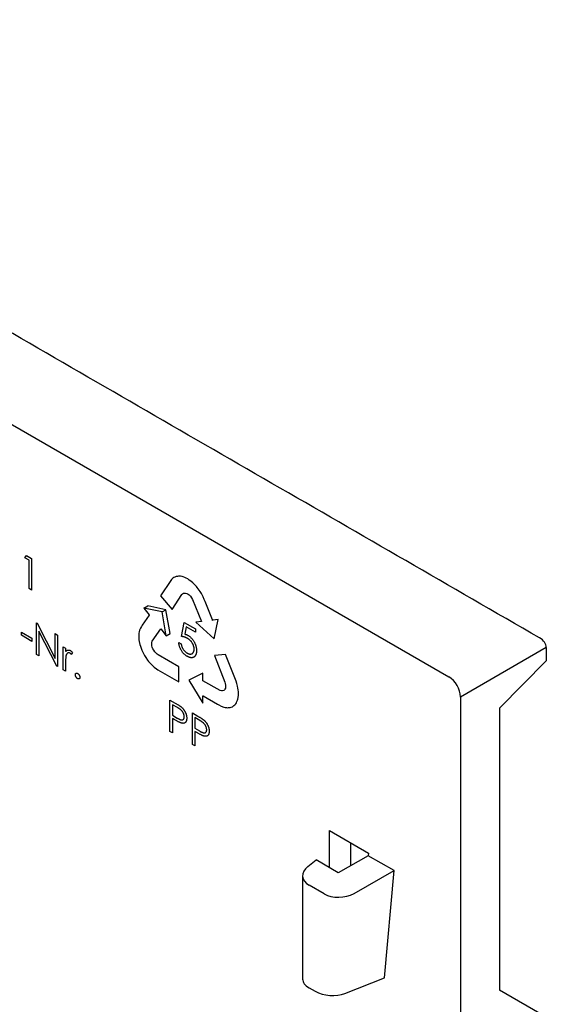
# Model space of a CAD drawing. Extents: x 2 to 601, y 5 to 424.
# Drawn here: x 432 to 479, y 133 to 222 of the extents above; entities that cross this region are included whole.
import ezdxf

# ---------------------------------------------------------------- set-up
doc = ezdxf.new("R2010")
doc.units = 0
doc.header["$LTSCALE"] = 2
doc.header["$MEASUREMENT"] = 0
doc.layers.add('DUENN-18', color=94, linetype='CONTINUOUS')
doc.layers.add('SICHTBAR', color=7, linetype='CONTINUOUS')

msp = doc.modelspace()

# ---------------------------------------------------------------- linework, layer by layer
at = {"layer": 'DUENN-18'}
for p, q in [((432.066, 173.502), (432.211, 173.711)), ((432.447, 173.282), (432.066, 173.502)), ((432.211, 173.711), (432.669, 173.447)), ((432.447, 170.718), (432.447, 173.282)), ((432.669, 173.447), (432.669, 170.589)), ((445.27, 171.45), (444.359, 170.079)), ((445.352, 171.543), (445.27, 171.45)), ((445.467, 171.655), (445.352, 171.543)), ((445.559, 171.716), (445.467, 171.655)), ((445.649, 171.766), (445.559, 171.716)), ((445.775, 171.811), (445.649, 171.766)), ((445.879, 171.831), (445.775, 171.811)), ((445.984, 171.835), (445.879, 171.831)), ((446.163, 171.832), (445.984, 171.835)), ((446.306, 171.803), (446.163, 171.832)), ((446.4, 171.777), (446.306, 171.803)), ((446.552, 171.716), (446.4, 171.777)), ((446.683, 171.657), (446.552, 171.716)), ((446.817, 171.593), (446.683, 171.657)), ((446.953, 171.492), (446.817, 171.593)), ((447.085, 171.406), (446.953, 171.492)), ((447.278, 171.249), (447.085, 171.406)), ((447.405, 171.125), (447.278, 171.249)), ((432.669, 170.589), (432.447, 170.718)), ((446.343, 170.261), (446.433, 170.3)), ((446.433, 170.3), (446.52, 170.316)), ((446.52, 170.316), (446.623, 170.318)), ((446.623, 170.318), (446.735, 170.277)), ((447.537, 170.986), (447.405, 171.125)), ((447.6, 170.914), (447.537, 170.986)), ((447.684, 170.812), (447.6, 170.914)), ((447.763, 170.709), (447.684, 170.812)), ((447.854, 170.581), (447.763, 170.709)), ((447.942, 170.451), (447.854, 170.581)), ((448.057, 170.273), (447.942, 170.451)), ((444.359, 170.079), (445.39, 168.825)), ((445.39, 168.825), (446.287, 170.186)), ((446.287, 170.186), (446.343, 170.261)), ((446.735, 170.277), (446.845, 170.213)), ((446.845, 170.213), (446.939, 170.147)), ((446.939, 170.147), (447.053, 170.028)), ((447.053, 170.028), (447.164, 169.893)), ((447.164, 169.893), (447.251, 169.742)), ((447.251, 169.742), (448.061, 167.733)), ((448.206, 169.981), (448.057, 170.273)), ((448.316, 169.724), (448.206, 169.981)), ((448.388, 169.552), (448.316, 169.724)), ((449.048, 167.894), (448.388, 169.552)), ((442.843, 168.962), (443.196, 169.166)), ((442.843, 168.962), (443.332, 168.356)), ((444.488, 168.605), (442.843, 168.962)), ((444.842, 168.81), (443.196, 169.166)), ((444.488, 168.605), (444.842, 168.81)), ((444.87, 166.444), (444.488, 168.605)), ((445.224, 166.648), (444.842, 168.81)), ((433.113, 164.753), (433.113, 167.611)), ((433.113, 167.611), (433.16, 167.584)), ((443.331, 168.31), (442.683, 167.398)), ((443.348, 168.337), (443.331, 168.31)), ((443.332, 168.356), (443.348, 168.337)), ((446.251, 166.383), (446.504, 167.666)), ((446.504, 167.666), (447.52, 167.079)), ((448.061, 167.733), (447.562, 167.671)), ((447.562, 167.671), (449.217, 166.16)), ((449.068, 167.847), (449.048, 167.894)), ((449.083, 167.849), (449.068, 167.847)), ((449.565, 167.908), (449.083, 167.849)), ((449.217, 166.16), (449.565, 167.908)), ((431.749, 166.787), (432.701, 166.237)), ((431.749, 166.493), (431.749, 166.787)), ((433.16, 167.584), (434.795, 164.391)), ((434.966, 163.683), (433.335, 166.869)), ((433.335, 166.869), (433.335, 164.625)), ((442.413, 166.792), (442.396, 166.675)), ((442.442, 166.946), (442.413, 166.792)), ((442.526, 167.148), (442.442, 166.946)), ((442.619, 167.299), (442.526, 167.148)), ((442.683, 167.398), (442.619, 167.299)), ((443.588, 165.953), (444.363, 167.072)), ((444.363, 167.072), (444.87, 166.444)), ((446.678, 167.272), (446.545, 166.598)), ((447.52, 166.786), (446.678, 167.272)), ((447.52, 167.079), (447.52, 166.786)), ((432.701, 165.944), (431.749, 166.493)), ((432.701, 166.237), (432.701, 165.944)), ((434.795, 164.391), (434.795, 166.64)), ((434.795, 166.64), (435.017, 166.512)), ((435.017, 166.512), (435.017, 163.654)), ((442.383, 166.553), (442.378, 166.449)), ((442.378, 166.449), (442.378, 166.338)), ((442.378, 166.338), (442.382, 166.256)), ((442.382, 166.256), (442.398, 166.082)), ((442.396, 166.675), (442.383, 166.553)), ((442.398, 166.082), (442.421, 165.916)), ((442.421, 165.916), (442.481, 165.664)), ((443.553, 165.837), (443.588, 165.953)), ((443.553, 165.69), (443.553, 165.837)), ((444.87, 166.444), (445.224, 166.648)), ((445.997, 165.834), (446.219, 165.705)), ((435.525, 165.45), (435.747, 165.321)), ((435.525, 163.361), (435.525, 165.45)), ((435.747, 165.321), (435.747, 165.014)), ((442.481, 165.664), (442.537, 165.495)), ((442.537, 165.495), (442.587, 165.317)), ((442.587, 165.317), (442.66, 165.146)), ((442.66, 165.146), (442.737, 164.978)), ((442.737, 164.978), (442.831, 164.782)), ((443.568, 165.541), (443.553, 165.69)), ((443.606, 165.418), (443.568, 165.541)), ((443.658, 165.277), (443.606, 165.418)), ((443.73, 165.133), (443.658, 165.277)), ((443.827, 165.003), (443.73, 165.133)), ((443.919, 164.894), (443.827, 165.003)), ((433.335, 164.625), (433.113, 164.753)), ((436.381, 164.92), (436.259, 164.768)), ((442.831, 164.782), (442.899, 164.662)), ((442.899, 164.662), (443.007, 164.481)), ((443.007, 164.481), (443.171, 164.254)), ((443.171, 164.254), (443.27, 164.123)), ((443.27, 164.123), (443.382, 163.992)), ((444.031, 164.783), (443.919, 164.894)), ((444.14, 164.716), (444.031, 164.783)), ((445.999, 163.647), (444.14, 164.716)), ((450.249, 164.745), (449.228, 164.653)), ((449.228, 164.653), (450.161, 162.258)), ((451.188, 162.325), (450.249, 164.745)), ((435.017, 163.654), (434.966, 163.683)), ((435.747, 163.233), (435.525, 163.361)), ((435.747, 163.935), (435.747, 163.233)), ((443.382, 163.992), (443.532, 163.835)), ((443.532, 163.835), (443.653, 163.723)), ((443.653, 163.723), (443.783, 163.611)), ((443.783, 163.611), (443.975, 163.47)), ((443.975, 163.47), (444.121, 163.371)), ((444.121, 163.371), (445.999, 162.287)), ((445.999, 162.287), (445.999, 163.647)), ((448.184, 163.055), (446.919, 162.433)), ((446.919, 162.433), (448.187, 160.352)), ((448.187, 162.379), (448.184, 163.055)), ((449.749, 161.485), (448.187, 162.379)), ((450.161, 162.258), (450.212, 162.118)), ((451.25, 162.135), (451.188, 162.325)), ((449.868, 161.45), (449.749, 161.485)), ((449.978, 161.46), (449.868, 161.45)), ((450.076, 161.488), (449.978, 161.46)), ((450.133, 161.544), (450.076, 161.488)), ((450.19, 161.618), (450.133, 161.544)), ((450.231, 161.718), (450.19, 161.618)), ((450.212, 162.118), (450.234, 161.97)), ((450.238, 161.847), (450.231, 161.718)), ((450.234, 161.97), (450.238, 161.847)), ((451.323, 161.886), (451.25, 162.135)), ((451.36, 161.716), (451.323, 161.886)), ((451.389, 161.558), (451.36, 161.716)), ((451.412, 161.359), (451.389, 161.558)), ((445.202, 160.632), (445.687, 160.352)), ((445.202, 157.775), (445.202, 160.632)), ((448.184, 161.026), (448.221, 161.006)), ((448.185, 161.005), (448.184, 161.026)), ((448.185, 161.005), (448.203, 161.015)), ((448.187, 160.352), (448.185, 161.005)), ((448.221, 161.006), (449.509, 160.257)), ((451.219, 160.38), (451.274, 160.487)), ((451.274, 160.487), (451.332, 160.618)), ((451.332, 160.618), (451.36, 160.71)), ((451.36, 160.71), (451.394, 160.858)), ((451.394, 160.858), (451.412, 161.078)), ((451.418, 161.21), (451.412, 161.359)), ((451.412, 161.078), (451.418, 161.21)), ((445.877, 159.95), (445.424, 160.211)), ((445.424, 160.211), (445.424, 159.258)), ((449.509, 160.257), (449.643, 160.184)), ((449.643, 160.184), (449.843, 160.077)), ((449.843, 160.077), (450.073, 159.986)), ((450.073, 159.986), (450.215, 159.961)), ((450.215, 159.961), (450.319, 159.947)), ((450.319, 159.947), (450.422, 159.939)), ((450.422, 159.939), (450.505, 159.94)), ((450.505, 159.94), (450.588, 159.947)), ((450.588, 159.947), (450.647, 159.957)), ((450.647, 159.957), (450.762, 159.989)), ((450.762, 159.989), (450.864, 160.029)), ((450.864, 160.029), (450.998, 160.121)), ((450.998, 160.121), (451.073, 160.202)), ((451.073, 160.202), (451.16, 160.276)), ((451.16, 160.276), (451.219, 160.38)), ((445.424, 159.258), (445.857, 159.002)), ((445.601, 158.863), (445.424, 158.965)), ((445.424, 158.965), (445.424, 157.646)), ((447.233, 159.46), (447.718, 159.18)), ((447.233, 156.602), (447.233, 159.46)), ((447.907, 158.778), (447.455, 159.039)), ((447.455, 159.039), (447.455, 158.086)), ((447.455, 158.086), (447.888, 157.83)), ((445.424, 157.646), (445.202, 157.775)), ((447.632, 157.691), (447.455, 157.793)), ((447.455, 157.793), (447.455, 156.474)), ((447.455, 156.474), (447.233, 156.602)), ((459.644, 145.463), (459.644, 148.816)), ((459.644, 148.816), (463.189, 146.769)), ((461.579, 145.635), (461.579, 147.698)), ((463.168, 146.537), (460.454, 144.996)), ((463.189, 146.769), (463.168, 146.537)), ((465.513, 145.183), (463.168, 146.537)), ((457.688, 145.55), (458.446, 146.155)), ((460.454, 144.996), (458.446, 146.155)), ((461.888, 143.125), (465.513, 145.183)), ((464.629, 135.486), (465.513, 145.183)), ((459.17, 143.073), (457.806, 143.861)), ((461.062, 134.063), (464.629, 135.486)), ((457.806, 134.583), (458.366, 134.259))]:
    msp.add_line(p, q, dxfattribs=at)
for centre, major_axis, ratio, start_param, end_param in [((459.22, 144.82), (1.997, 0.166), 0.625176, 2.391525, 3.875055), ((460.596, 144.026), (2.011, 0.155), 0.620085, 3.877302, 5.360831), ((459.22, 135.256), (1.999, -0.14), 0.524922, 3.178227, 3.963625), ((459.768, 134.94), (1.995, -0.148), 0.529289, 3.973011, 5.456541)]:
    msp.add_ellipse(centre, major_axis=major_axis, ratio=ratio, start_param=start_param, end_param=end_param, dxfattribs=at)
for points, knots in [([(446.752, 164.592), (446.727, 164.606), (446.679, 164.636), (446.608, 164.688), (446.539, 164.744), (446.474, 164.807), (446.412, 164.874), (446.353, 164.948), (446.296, 165.026), (446.243, 165.109), (446.194, 165.195), (446.15, 165.283), (446.111, 165.373), (446.078, 165.463), (446.049, 165.555), (446.027, 165.647), (446.008, 165.741), (446.001, 165.802), (445.997, 165.834)], [0, 0, 0, 0, 0.065421, 0.128708, 0.190236, 0.250724, 0.310637, 0.370766, 0.431615, 0.493523, 0.555883, 0.617342, 0.678668, 0.740711, 0.802985, 0.866803, 0.932347, 1, 1, 1, 1]), ([(446.796, 166.215), (446.777, 166.226), (446.737, 166.247), (446.676, 166.275), (446.613, 166.301), (446.546, 166.323), (446.476, 166.342), (446.403, 166.359), (446.328, 166.373), (446.277, 166.38), (446.251, 166.383)], [0, 0, 0, 0, 0.102203, 0.211023, 0.3251, 0.446502, 0.573788, 0.708901, 0.850358, 1, 1, 1, 1]), ([(446.545, 166.598), (446.571, 166.591), (446.622, 166.578), (446.696, 166.552), (446.768, 166.522), (446.814, 166.497), (446.836, 166.485)], [0, 0, 0, 0, 0.275068, 0.532901, 0.773973, 1, 1, 1, 1]), ([(447.393, 165.239), (447.392, 165.263), (447.391, 165.308), (447.384, 165.378), (447.371, 165.448), (447.353, 165.517), (447.33, 165.586), (447.302, 165.654), (447.269, 165.723), (447.231, 165.79), (447.189, 165.855), (447.142, 165.917), (447.093, 165.976), (447.04, 166.032), (446.984, 166.083), (446.924, 166.131), (446.861, 166.176), (446.818, 166.202), (446.796, 166.215)], [0, 0, 0, 0, 0.065351, 0.127916, 0.18836, 0.247216, 0.30563, 0.36377, 0.422661, 0.482687, 0.5433, 0.604118, 0.664965, 0.727413, 0.791468, 0.858055, 0.927037, 1, 1, 1, 1]), ([(446.836, 166.485), (446.864, 166.468), (446.918, 166.436), (446.998, 166.377), (447.073, 166.312), (447.146, 166.242), (447.214, 166.166), (447.278, 166.083), (447.339, 165.994), (447.396, 165.9), (447.447, 165.803), (447.492, 165.704), (447.53, 165.605), (447.561, 165.504), (447.586, 165.404), (447.602, 165.303), (447.613, 165.2), (447.614, 165.134), (447.615, 165.1)], [0, 0, 0, 0, 0.065808, 0.129394, 0.190894, 0.251281, 0.310815, 0.370371, 0.430768, 0.492881, 0.555104, 0.616067, 0.677256, 0.73826, 0.800762, 0.864778, 0.931045, 1, 1, 1, 1]), ([(435.747, 165.014), (435.763, 165.033), (435.794, 165.07), (435.847, 165.112), (435.9, 165.141), (435.955, 165.157), (436.012, 165.16), (436.069, 165.153), (436.128, 165.135), (436.168, 165.114), (436.188, 165.103)], [0, 0, 0, 0, 0.160059, 0.306112, 0.438367, 0.560541, 0.675317, 0.786114, 0.892842, 1, 1, 1, 1]), ([(436.188, 165.103), (436.203, 165.093), (436.235, 165.073), (436.283, 165.031), (436.333, 164.98), (436.365, 164.941), (436.381, 164.92)], [0, 0, 0, 0, 0.225278, 0.463523, 0.720324, 1, 1, 1, 1]), ([(446.219, 165.705), (446.224, 165.675), (446.235, 165.617), (446.258, 165.53), (446.286, 165.448), (446.32, 165.37), (446.36, 165.296), (446.405, 165.224), (446.456, 165.154), (446.513, 165.087), (446.573, 165.023), (446.636, 164.967), (446.7, 164.917), (446.743, 164.891), (446.765, 164.877)], [0, 0, 0, 0, 0.094687, 0.181994, 0.264377, 0.34218, 0.418618, 0.496509, 0.577369, 0.661511, 0.746733, 0.831258, 0.915206, 1, 1, 1, 1]), ([(447.615, 165.1), (447.614, 165.077), (447.614, 165.032), (447.609, 164.966), (447.6, 164.904), (447.587, 164.845), (447.571, 164.79), (447.552, 164.738), (447.529, 164.691), (447.503, 164.646), (447.473, 164.605), (447.441, 164.57), (447.407, 164.54), (447.37, 164.514), (447.33, 164.493), (447.288, 164.477), (447.244, 164.466), (447.197, 164.46), (447.148, 164.458), (447.096, 164.463), (447.044, 164.471), (446.989, 164.485), (446.932, 164.504), (446.874, 164.529), (446.813, 164.557), (446.772, 164.58), (446.752, 164.592)], [0, 0, 0, 0, 0.044014, 0.087434, 0.130118, 0.172554, 0.214555, 0.256298, 0.298438, 0.340849, 0.382715, 0.423924, 0.464246, 0.504074, 0.543862, 0.583567, 0.623094, 0.663229, 0.703551, 0.743938, 0.784541, 0.82575, 0.867757, 0.910745, 0.954914, 1, 1, 1, 1]), ([(446.765, 164.877), (446.786, 164.866), (446.828, 164.843), (446.889, 164.818), (446.948, 164.799), (447.005, 164.79), (447.06, 164.787), (447.111, 164.793), (447.162, 164.806), (447.209, 164.827), (447.252, 164.856), (447.29, 164.89), (447.321, 164.933), (447.348, 164.981), (447.368, 165.036), (447.383, 165.097), (447.391, 165.165), (447.392, 165.214), (447.393, 165.239)], [0, 0, 0, 0, 0.064207, 0.126425, 0.18768, 0.248216, 0.308305, 0.369661, 0.431699, 0.495947, 0.559758, 0.622295, 0.683911, 0.745092, 0.80674, 0.869087, 0.93329, 1, 1, 1, 1]), ([(435.786, 164.629), (435.783, 164.614), (435.776, 164.582), (435.768, 164.524), (435.761, 164.456), (435.756, 164.375), (435.752, 164.282), (435.749, 164.177), (435.747, 164.06), (435.747, 163.978), (435.747, 163.935)], [0, 0, 0, 0, 0.0708549, 0.1569381, 0.2586004, 0.3758909, 0.5081662, 0.6562378, 0.8201768, 1, 1, 1, 1]), ([(436.146, 164.871), (436.128, 164.88), (436.092, 164.898), (436.038, 164.907), (435.986, 164.901), (435.945, 164.886), (435.913, 164.866), (435.891, 164.846), (435.87, 164.821), (435.85, 164.792), (435.832, 164.758), (435.815, 164.719), (435.8, 164.676), (435.791, 164.645), (435.786, 164.629)], [0, 0, 0, 0, 0.093807, 0.191338, 0.295191, 0.410312, 0.47193, 0.536425, 0.603119, 0.674118, 0.749332, 0.828283, 0.91204, 1, 1, 1, 1]), ([(436.259, 164.768), (436.249, 164.78), (436.228, 164.802), (436.199, 164.832), (436.171, 164.855), (436.154, 164.866), (436.146, 164.871)], [0, 0, 0, 0, 0.295139, 0.56023, 0.794983, 1, 1, 1, 1]), ([(436.635, 162.922), (436.636, 162.937), (436.637, 162.968), (436.649, 163.006), (436.669, 163.036), (436.695, 163.057), (436.726, 163.069), (436.762, 163.071), (436.801, 163.061), (436.828, 163.048), (436.841, 163.041)], [0, 0, 0, 0, 0.129097, 0.252046, 0.373905, 0.501038, 0.628171, 0.751376, 0.872426, 1, 1, 1, 1]), ([(436.841, 162.564), (436.828, 162.573), (436.801, 162.59), (436.762, 162.627), (436.726, 162.669), (436.695, 162.718), (436.669, 162.77), (436.649, 162.822), (436.637, 162.873), (436.636, 162.905), (436.635, 162.922)], [0, 0, 0, 0, 0.1277566, 0.2494144, 0.3727965, 0.5001113, 0.6286099, 0.7506434, 0.8737684, 1, 1, 1, 1]), ([(436.841, 163.041), (436.855, 163.032), (436.882, 163.014), (436.921, 162.979), (436.957, 162.936), (436.988, 162.888), (437.014, 162.836), (437.034, 162.784), (437.045, 162.732), (437.047, 162.7), (437.048, 162.683)], [0, 0, 0, 0, 0.127519, 0.249986, 0.371792, 0.49887, 0.625948, 0.748492, 0.870959, 1, 1, 1, 1]), ([(437.048, 162.683), (437.047, 162.668), (437.045, 162.638), (437.034, 162.599), (437.014, 162.571), (436.988, 162.548), (436.957, 162.537), (436.921, 162.535), (436.882, 162.543), (436.855, 162.557), (436.841, 162.564)], [0, 0, 0, 0, 0.1261777, 0.2488206, 0.37154, 0.4999837, 0.6272442, 0.7492255, 0.872298, 1, 1, 1, 1]), ([(445.687, 160.352), (445.721, 160.333), (445.785, 160.296), (445.876, 160.24), (445.96, 160.189), (446.034, 160.141), (446.101, 160.098), (446.158, 160.057), (446.208, 160.02), (446.238, 159.995), (446.251, 159.984)], [0, 0, 0, 0, 0.176956, 0.339055, 0.486318, 0.618781, 0.735619, 0.838742, 0.926457, 1, 1, 1, 1]), ([(446.503, 159.114), (446.502, 159.137), (446.5, 159.184), (446.487, 159.258), (446.465, 159.335), (446.434, 159.412), (446.397, 159.488), (446.353, 159.56), (446.304, 159.626), (446.258, 159.677), (446.218, 159.715), (446.182, 159.746), (446.142, 159.778), (446.098, 159.81), (446.049, 159.844), (445.996, 159.879), (445.938, 159.914), (445.898, 159.938), (445.877, 159.95)], [0, 0, 0, 0, 0.070044, 0.139238, 0.208197, 0.279173, 0.349987, 0.418354, 0.48761, 0.557411, 0.59533, 0.637964, 0.685913, 0.738185, 0.796103, 0.858517, 0.926658, 1, 1, 1, 1]), ([(446.251, 159.984), (446.268, 159.969), (446.302, 159.938), (446.351, 159.889), (446.397, 159.837), (446.441, 159.782), (446.483, 159.725), (446.522, 159.665), (446.559, 159.602), (446.593, 159.537), (446.624, 159.471), (446.651, 159.403), (446.674, 159.335), (446.693, 159.266), (446.707, 159.197), (446.717, 159.127), (446.724, 159.056), (446.725, 159.01), (446.725, 158.987)], [0, 0, 0, 0, 0.062481, 0.12349, 0.183411, 0.243153, 0.302127, 0.36171, 0.421842, 0.482932, 0.544552, 0.605681, 0.66768, 0.729984, 0.794551, 0.860346, 0.928907, 1, 1, 1, 1]), ([(446.231, 158.546), (446.216, 158.551), (446.182, 158.563), (446.126, 158.586), (446.061, 158.615), (445.986, 158.652), (445.903, 158.695), (445.811, 158.745), (445.709, 158.801), (445.638, 158.842), (445.601, 158.863)], [0, 0, 0, 0, 0.075173, 0.164746, 0.268017, 0.385912, 0.517789, 0.663691, 0.824413, 1, 1, 1, 1]), ([(445.857, 159.002), (445.879, 158.99), (445.919, 158.966), (445.978, 158.935), (446.033, 158.908), (446.083, 158.884), (446.129, 158.865), (446.171, 158.849), (446.208, 158.839), (446.251, 158.83), (446.299, 158.828), (446.352, 158.835), (446.396, 158.858), (446.434, 158.89), (446.465, 158.933), (446.487, 158.985), (446.5, 159.045), (446.502, 159.091), (446.503, 159.114)], [0, 0, 0, 0, 0.072538, 0.140034, 0.202496, 0.260575, 0.313228, 0.361583, 0.404878, 0.444127, 0.5164, 0.586507, 0.655085, 0.724384, 0.793974, 0.861638, 0.930111, 1, 1, 1, 1]), ([(446.725, 158.987), (446.725, 158.963), (446.724, 158.918), (446.717, 158.854), (446.708, 158.796), (446.693, 158.743), (446.674, 158.696), (446.652, 158.654), (446.625, 158.618), (446.594, 158.588), (446.56, 158.563), (446.522, 158.543), (446.481, 158.529), (446.438, 158.521), (446.39, 158.52), (446.34, 158.523), (446.287, 158.532), (446.25, 158.541), (446.231, 158.546)], [0, 0, 0, 0, 0.070119, 0.137192, 0.202016, 0.264631, 0.326117, 0.38601, 0.445812, 0.505298, 0.564633, 0.624283, 0.683902, 0.743953, 0.805388, 0.868388, 0.933084, 1, 1, 1, 1]), ([(447.718, 159.18), (447.751, 159.161), (447.815, 159.124), (447.907, 159.068), (447.99, 159.017), (448.065, 158.969), (448.131, 158.925), (448.189, 158.885), (448.239, 158.848), (448.268, 158.823), (448.282, 158.812)], [0, 0, 0, 0, 0.176956, 0.339055, 0.486318, 0.618781, 0.735619, 0.838742, 0.926457, 1, 1, 1, 1]), ([(448.534, 157.941), (448.533, 157.965), (448.531, 158.012), (448.518, 158.086), (448.496, 158.163), (448.465, 158.24), (448.427, 158.316), (448.384, 158.388), (448.335, 158.454), (448.289, 158.505), (448.248, 158.543), (448.213, 158.574), (448.173, 158.605), (448.128, 158.638), (448.08, 158.672), (448.026, 158.706), (447.968, 158.742), (447.928, 158.765), (447.907, 158.778)], [0, 0, 0, 0, 0.070044, 0.139238, 0.208197, 0.279173, 0.349987, 0.418354, 0.48761, 0.557411, 0.59533, 0.637964, 0.685913, 0.738185, 0.796103, 0.858517, 0.926658, 1, 1, 1, 1]), ([(448.282, 158.812), (448.299, 158.796), (448.333, 158.766), (448.381, 158.717), (448.428, 158.664), (448.472, 158.61), (448.513, 158.552), (448.552, 158.493), (448.589, 158.43), (448.623, 158.365), (448.655, 158.299), (448.682, 158.231), (448.704, 158.163), (448.724, 158.094), (448.738, 158.025), (448.748, 157.955), (448.755, 157.884), (448.755, 157.838), (448.756, 157.814)], [0, 0, 0, 0, 0.062481, 0.12349, 0.183411, 0.243153, 0.302127, 0.36171, 0.421842, 0.482932, 0.544552, 0.605681, 0.66768, 0.729984, 0.794551, 0.860346, 0.928907, 1, 1, 1, 1]), ([(447.888, 157.83), (447.909, 157.818), (447.95, 157.794), (448.009, 157.763), (448.064, 157.735), (448.114, 157.712), (448.16, 157.693), (448.202, 157.677), (448.238, 157.667), (448.282, 157.657), (448.33, 157.656), (448.382, 157.663), (448.427, 157.686), (448.465, 157.718), (448.495, 157.761), (448.518, 157.812), (448.531, 157.873), (448.533, 157.918), (448.534, 157.941)], [0, 0, 0, 0, 0.072538, 0.140034, 0.202496, 0.260575, 0.313228, 0.361583, 0.404878, 0.444127, 0.5164, 0.586507, 0.655085, 0.724384, 0.793974, 0.861638, 0.930111, 1, 1, 1, 1]), ([(448.756, 157.814), (448.755, 157.791), (448.755, 157.745), (448.748, 157.682), (448.738, 157.623), (448.724, 157.571), (448.705, 157.524), (448.683, 157.482), (448.656, 157.446), (448.625, 157.415), (448.591, 157.39), (448.553, 157.371), (448.512, 157.357), (448.468, 157.349), (448.421, 157.347), (448.371, 157.35), (448.317, 157.359), (448.281, 157.369), (448.262, 157.374)], [0, 0, 0, 0, 0.070119, 0.137192, 0.202016, 0.264631, 0.326117, 0.38601, 0.445812, 0.505298, 0.564633, 0.624283, 0.683902, 0.743953, 0.805388, 0.868388, 0.933084, 1, 1, 1, 1]), ([(448.262, 157.374), (448.246, 157.379), (448.212, 157.39), (448.156, 157.413), (448.091, 157.443), (448.017, 157.48), (447.934, 157.523), (447.841, 157.572), (447.74, 157.629), (447.669, 157.67), (447.632, 157.691)], [0, 0, 0, 0, 0.075173, 0.164746, 0.268017, 0.385912, 0.517789, 0.663691, 0.824413, 1, 1, 1, 1])]:
    msp.add_open_spline(points, degree=3, knots=knots, dxfattribs=at)
msp.add_open_spline([(457.22, 144.719), (457.22, 135.357)], degree=1, dxfattribs=at)
at = {"layer": 'SICHTBAR'}
for p, q in [((375.003, 217.846), (470.462, 162.739)), ((479.301, 165.392), (471.523, 160.902)), ((479.301, 165.392), (479.301, 164.167)), ((475.059, 159.881), (479.301, 164.167)), ((471.523, 160.902), (471.523, 77.107)), ((475.059, 159.881), (475.059, 134.364)), ((479.301, 131.914), (475.059, 134.364))]:
    msp.add_line(p, q, dxfattribs=at)
msp.add_arc((469.22, 160.797), 2.305, 2.60548, 57.39452, dxfattribs=at)
msp.add_ellipse((477.18, 165.392), major_axis=(2.121, 0), ratio=0.577382, start_param=0, end_param=0.785479, dxfattribs=at)
msp.add_open_spline([(478.68, 166.258), (381.721, 222.232)], degree=1, dxfattribs=at)

doc.saveas('drawing.dxf')
